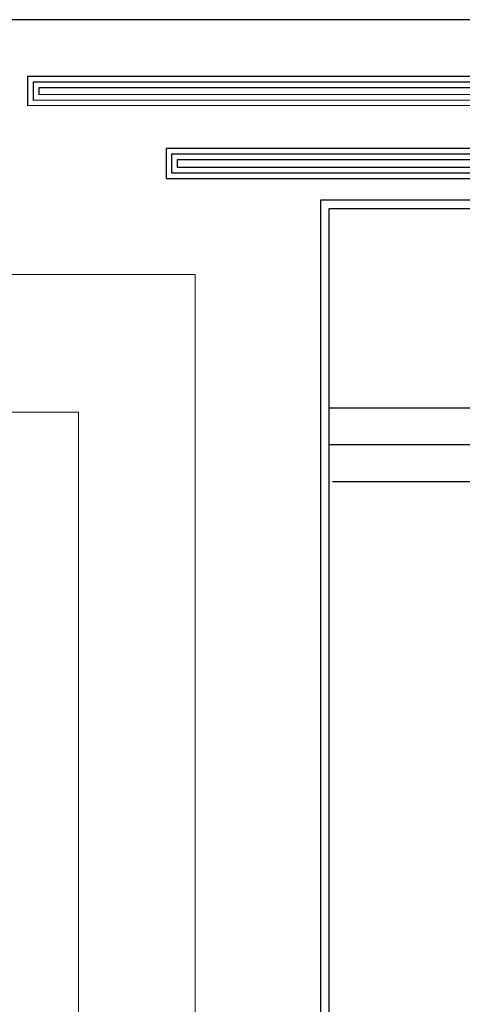
# Model space of a CAD drawing. Units: millimetres. Extents: x 2230 to 2452, y 0 to 4199.
# Drawn here: x 2359 to 2366, y 3448 to 3465 of the extents above; entities that cross this region are included whole.
import ezdxf

# ---------------------------------------------------------------- set-up
doc = ezdxf.new("R2010")
doc.units = ezdxf.units.MM
doc.layers.add('dimo', color=7, linetype='Continuous', lineweight=20)

# ---------------------------------------------------------------- blocks, each defined once
blk = doc.blocks.new('123')
for points in [[(225.992, 1105.653), (221.775, 1105.653), (221.775, 1113.375), (191.185, 1113.363), (191.185, 1114.419), (222.868, 1114.419), (222.868, 1106.695), (225.992, 1106.695)], [(225.992, 1105.853), (221.975, 1105.853), (221.975, 1113.575), (191.385, 1113.563), (191.385, 1114.219), (222.668, 1114.219), (222.668, 1106.495), (225.992, 1106.495)], [(225.992, 1106.053), (222.175, 1106.053), (222.175, 1113.775), (191.585, 1113.763), (191.585, 1114.019), (222.468, 1114.019), (222.468, 1106.295), (225.992, 1106.295)], [(221.775, 1111.845), (196.104, 1111.845), (196.104, 1110.781), (221.775, 1110.781)], [(221.775, 1111.645), (196.304, 1111.645), (196.304, 1110.981), (221.775, 1110.981)], [(221.775, 1111.445), (196.504, 1111.445), (196.504, 1111.181), (221.775, 1111.181)]]:
    blk.add_lwpolyline(points)

msp = doc.modelspace()

# ---------------------------------------------------------------- linework, layer by layer
for p, q in [((2363.95, 3461.48), (2363.95, 3407.593)), ((2372.768, 3461.48), (2363.95, 3461.48)), ((2364.092, 3461.338), (2364.092, 3407.734)), ((2372.602, 3461.338), (2364.092, 3461.338)), ((2364.092, 3458.003), (2372.602, 3458.003)), ((2364.092, 3457.384), (2374.539, 3457.384)), ((2364.15, 3456.764), (2374.539, 3456.764))]:
    msp.add_line(p, q)
msp.add_lwpolyline([(2293.557, 3405.107), (2377.657, 3405.107), (2377.657, 3464.507), (2293.557, 3464.507)], close=True)
at = {"layer": 'dimo'}
for p, q in [((2361.847, 3460.237), (2298.222, 3460.237)), ((2361.847, 3460.237), (2361.847, 3409.837)), ((2359.888, 3457.93), (2301.075, 3457.93)), ((2359.888, 3457.93), (2359.888, 3434.854))]:
    msp.add_line(p, q, dxfattribs=at)

# ---------------------------------------------------------------- block references
at = {"color": 253, "xscale": 0.4711495814008348, "yscale": 0.4711495814008348, "zscale": 0.4711495814008348}
msp.add_blockref('123', (2268.965, 2938.5), dxfattribs=at)

doc.saveas('drawing.dxf')
